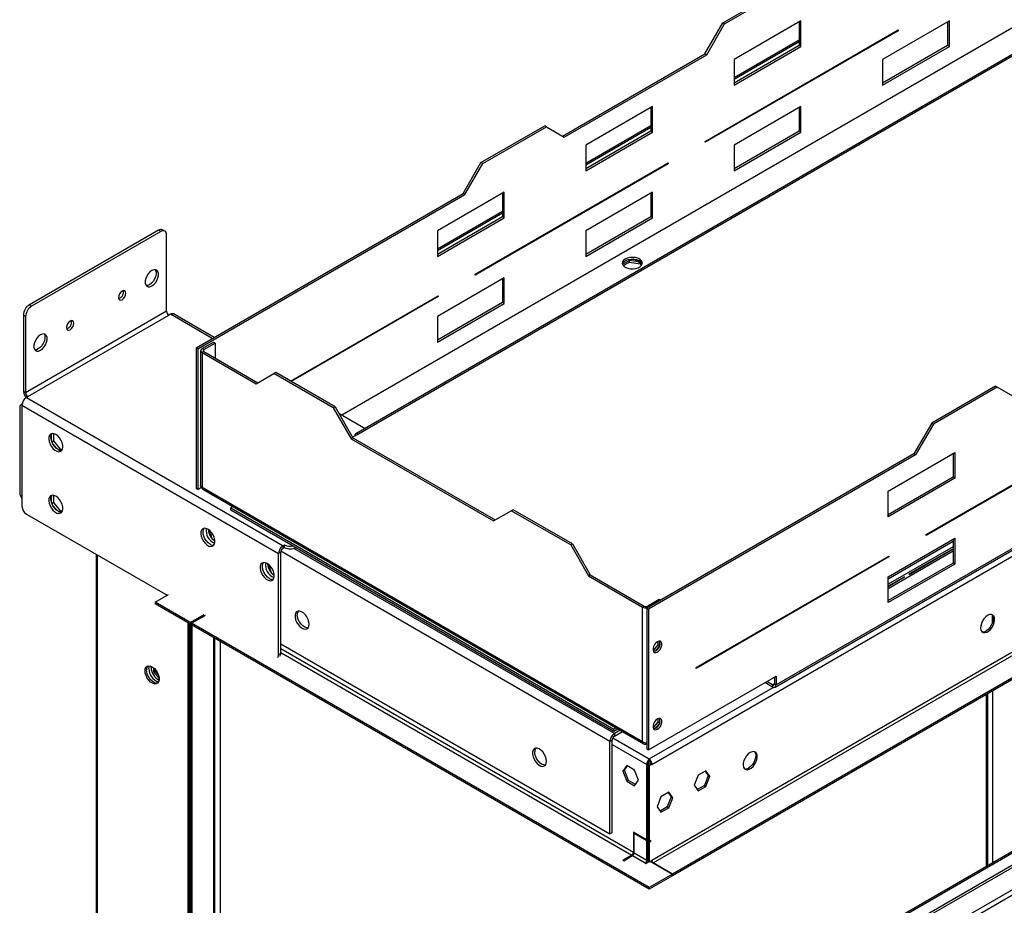
# Model space of a CAD drawing. Units: millimetres. Extents: x 2 to 4202, y -3 to 5937.
# Drawn here: x 1530 to 1999, y 1012 to 1434 of the extents above; entities that cross this region are included whole.
import ezdxf

# ---------------------------------------------------------------- set-up
doc = ezdxf.new("R2010")
doc.units = ezdxf.units.MM
doc.header["$LTSCALE"] = 20

msp = doc.modelspace()

# ---------------------------------------------------------------- linework, layer by layer
at = {"color": 8, "linetype": 'Continuous', "lineweight": 25}
for p, q in [((2662.457, 1811.057), (1683.185, 1245.735)), ((1870.144, 1405.751), (1901.115, 1423.63)), ((1799.433, 1364.93), (1830.405, 1382.81)), ((2595, 1361.643), (1789.959, 896.903)), ((1792.08, 895.678), (2597.121, 1360.418)), ((1728.723, 1324.11), (1759.694, 1341.989)), ((1822.803, 1319.64), (1822.803, 1319.94)), ((1621.374, 1282.234), (1601.444, 1293.74)), ((1617.424, 1275.953), (1617.424, 1276.933)), ((1943.542, 1167.768), (1974.513, 1185.648)), ((1974.513, 1183.035), (1943.542, 1165.155)), ((1566.654, 668.77), (1566.654, 1179.108)), ((1810.959, 1090.331), (1654.169, 1180.845)), ((1813.081, 1094.006), (1660.281, 1182.215)), ((1943.542, 1163.196), (1974.513, 1181.075)), ((1828.991, 1154.798), (1829.627, 1154.431)), ((1993.216, 1150.33), (1993.216, 1146.866)), ((1621.985, 1139.818), (1621.985, 819.592)), ((1625.167, 1137.981), (1625.167, 817.755)), ((1822.096, 1037.359), (1654.123, 1134.328)), ((1654.123, 1132.695), (1821.389, 1036.134)), ((1889.307, 1117.681), (1888.458, 1117.191)), ((1829.698, 1081.963), (1888.77, 1116.065)), ((1990.388, 1030.978), (1990.388, 1112.672)), ((1993.216, 1114.305), (1993.216, 1032.611)), ((1812.02, 1088.902), (1828.488, 1079.395)), ((1812.331, 1091.989), (1829.698, 1081.963)), ((1822.096, 1037.359), (1822.45, 1037.563)), ((1821.389, 1035.726), (1821.389, 1036.134)), ((1827.783, 1032.443), (1827.783, 1032.367)), ((1831.612, 1032.443), (1831.612, 1032.361))]:
    msp.add_line(p, q, dxfattribs=at)
at = {"color": 7, "linetype": 'Continuous', "lineweight": 25}
for p, q in [((2676.955, 1806.686), (1689.834, 1236.833)), ((2678.155, 1806.567), (1691.034, 1236.714)), ((1830.905, 1079.394), (2936.527, 1717.656)), ((1889.658, 1116.093), (2876.779, 1685.945)), ((2877.276, 1687.044), (1890.155, 1117.191)), ((2936.527, 1671.93), (1830.905, 1033.668)), ((1831.612, 1032.443), (2937.234, 1670.705)), ((2946.426, 1665.398), (1840.804, 1027.136)), ((2946.426, 1664.582), (1840.804, 1026.32)), ((1864.699, 1432.501), (1895.105, 1450.054)), ((1865.548, 1432.012), (1895.954, 1449.564)), ((1721.945, 869.479), (2718.884, 1445)), ((1856.214, 1417.804), (1864.699, 1432.501)), ((1857.063, 1417.315), (1865.548, 1432.012)), ((1865.548, 1432.012), (1864.699, 1432.501)), ((1901.964, 1433.519), (1870.144, 1415.15)), ((1901.115, 1433.029), (1901.115, 1421.76)), ((1901.964, 1421.271), (1901.964, 1433.519)), ((1972.675, 1433.512), (1940.855, 1415.143)), ((1971.826, 1433.022), (1971.826, 1421.754)), ((1972.675, 1421.264), (1972.675, 1433.512)), ((1856.356, 1376.079), (1948.279, 1429.146)), ((1948.279, 1428.738), (1856.356, 1375.671)), ((1947.926, 1428.942), (1948.279, 1428.738)), ((1948.279, 1429.146), (1948.279, 1428.738)), ((1901.115, 1424.306), (1870.144, 1406.427)), ((1901.115, 1421.76), (1870.144, 1403.881)), ((1901.964, 1421.271), (1901.115, 1421.76)), ((1971.826, 1421.754), (1940.855, 1403.874)), ((1972.675, 1421.264), (1971.826, 1421.754)), ((1788.332, 1378.617), (1856.214, 1417.804)), ((1789.18, 1378.127), (1857.063, 1417.315)), ((1857.063, 1417.315), (1856.214, 1417.804)), ((1870.144, 1402.901), (1901.964, 1421.271)), ((1940.855, 1402.895), (1972.675, 1421.264)), ((1870.144, 1415.15), (1870.144, 1402.901)), ((1940.855, 1415.143), (1940.855, 1402.895)), ((1831.253, 1392.698), (1799.433, 1374.329)), ((1830.405, 1392.208), (1830.405, 1380.94)), ((1831.253, 1380.45), (1831.253, 1392.698)), ((1901.964, 1392.692), (1870.144, 1374.322)), ((1901.115, 1392.202), (1901.115, 1380.933)), ((1901.964, 1380.444), (1901.964, 1392.692)), ((1749.441, 1365.964), (1779.847, 1383.517)), ((1750.29, 1365.474), (1780.695, 1383.027)), ((1780.695, 1383.027), (1779.847, 1383.517)), ((1780.695, 1383.027), (1789.18, 1378.127)), ((1830.405, 1383.486), (1799.433, 1365.607)), ((1830.405, 1380.94), (1799.433, 1363.061)), ((1799.433, 1362.081), (1831.253, 1380.45)), ((1831.253, 1380.45), (1830.405, 1380.94)), ((1901.115, 1380.933), (1870.144, 1363.054)), ((1870.144, 1362.074), (1901.964, 1380.444)), ((1901.964, 1380.444), (1901.115, 1380.933)), ((1780.276, 901.928), (2601.464, 1375.99)), ((1856.356, 1375.671), (1856.356, 1376.079)), ((1787.625, 913.926), (2578.524, 1370.502)), ((1799.433, 1374.329), (1799.433, 1362.081)), ((1870.144, 1374.322), (1870.144, 1362.074)), ((1740.956, 1351.267), (1749.441, 1365.964)), ((1741.804, 1350.777), (1750.29, 1365.474)), ((1746.754, 1312.808), (1838.678, 1365.874)), ((1838.678, 1365.466), (1746.754, 1312.399)), ((1750.29, 1365.474), (1749.441, 1365.964)), ((1787.625, 913.11), (2578.524, 1369.686)), ((1838.324, 1365.67), (1838.678, 1365.466)), ((1838.678, 1365.874), (1838.678, 1365.466)), ((1760.543, 1351.878), (1728.723, 1333.509)), ((1759.694, 1351.388), (1759.694, 1340.12)), ((1760.543, 1339.63), (1760.543, 1351.878)), ((1831.253, 1351.871), (1799.433, 1333.502)), ((1830.405, 1351.381), (1830.405, 1340.113)), ((1831.253, 1339.623), (1831.253, 1351.871)), ((1613.676, 1277.79), (1740.956, 1351.267)), ((1614.525, 1277.301), (1741.804, 1350.777)), ((1741.804, 1350.777), (1740.956, 1351.267)), ((1759.694, 1342.666), (1728.723, 1324.786)), ((1759.694, 1340.12), (1728.723, 1322.24)), ((1728.723, 1321.261), (1760.543, 1339.63)), ((1760.543, 1339.63), (1759.694, 1340.12)), ((1830.405, 1340.113), (1799.433, 1322.234)), ((1799.433, 1321.254), (1831.253, 1339.623)), ((1831.253, 1339.623), (1830.405, 1340.113)), ((1595.787, 1333.751), (1534.268, 1298.237)), ((1596.847, 1333.138), (1535.329, 1297.625)), ((1596.847, 1333.138), (1595.787, 1333.751)), ((1598.847, 1333.336), (1597.787, 1333.949)), ((1728.723, 1333.509), (1728.723, 1321.261)), ((1799.433, 1333.502), (1799.433, 1321.254)), ((1599.676, 1295.169), (1599.676, 1331.505)), ((1820.206, 1319.406), (1816.929, 1317.514)), ((1817.295, 1316.909), (1820.206, 1318.589)), ((1824.308, 1318.772), (1820.206, 1319.406)), ((1820.206, 1318.589), (1820.206, 1319.406)), ((1820.206, 1318.589), (1825.281, 1317.804)), ((1824.925, 1318.415), (1822.803, 1319.64)), ((1824.925, 1318.415), (1824.925, 1319.395)), ((1825.281, 1317.804), (1825.281, 1318.185)), ((1825.281, 1317.804), (1825.745, 1316.806)), ((1825.985, 1317.104), (1825.608, 1317.917)), ((1760.543, 1311.051), (1728.723, 1292.682)), ((1746.754, 1312.399), (1746.754, 1312.808)), ((1759.694, 1310.561), (1759.694, 1299.293)), ((1760.543, 1298.803), (1760.543, 1311.051)), ((1658.656, 1261.95), (1729.076, 1302.603)), ((1729.076, 1302.194), (1659.009, 1261.745)), ((1728.723, 1302.398), (1729.076, 1302.194)), ((1729.076, 1302.603), (1729.076, 1302.194)), ((1599.676, 1295.169), (1532.501, 1256.39)), ((1534.268, 1298.237), (1535.329, 1297.625)), ((1759.694, 1299.293), (1728.723, 1281.413)), ((1728.723, 1280.434), (1760.543, 1298.803)), ((1760.543, 1298.803), (1759.694, 1299.293)), ((1532.501, 1292.726), (1531.44, 1293.338)), ((1531.44, 1293.338), (1531.44, 1257.002)), ((1532.501, 1292.726), (1532.501, 1256.39)), ((1533.561, 1254.552), (1600.736, 1293.332)), ((1601.444, 1293.74), (1600.736, 1293.332)), ((1622.253, 1282.741), (1602.943, 1293.889)), ((1728.723, 1292.682), (1728.723, 1280.434)), ((1614.525, 1277.301), (1613.676, 1277.79)), ((1613.676, 1277.79), (1613.676, 1210.834)), ((1614.525, 1277.301), (1614.525, 1210.344)), ((1615.873, 1276.443), (1615.873, 1212.225)), ((1616.576, 1277.423), (1621.95, 1280.525)), ((1617.424, 1276.933), (1616.576, 1277.423)), ((1617.424, 1276.933), (1622.798, 1280.035)), ((1621.95, 1280.525), (1622.798, 1280.035)), ((1622.798, 1280.035), (1622.798, 1272.851)), ((1617.424, 1275.953), (1616.576, 1275.464)), ((1616.576, 1275.464), (1642.314, 1260.605)), ((1616.576, 1275.464), (1616.576, 1211.447)), ((1617.424, 1275.953), (1643.163, 1261.095)), ((1642.314, 1260.605), (1650.8, 1265.505)), ((1651.648, 1265.995), (1650.8, 1265.505)), ((1679.084, 1249.177), (1650.8, 1265.505)), ((1679.932, 1249.667), (1651.648, 1265.995)), ((1994.666, 1259.504), (1964.26, 1241.952)), ((1995.514, 1259.015), (1965.109, 1241.462)), ((1994.666, 1259.504), (1995.514, 1259.015)), ((2003.999, 1254.115), (1995.514, 1259.015)), ((1532.501, 1256.39), (1531.44, 1257.002)), ((1532.476, 1254.3), (1532.476, 1253.886)), ((1532.854, 1254.144), (1533.561, 1254.552)), ((1532.854, 1254.144), (1655.184, 1183.525)), ((1529.672, 1249.28), (1529.672, 1208.791)), ((1530.767, 1250.927), (1530.294, 1250.653)), ((1530.733, 1250.47), (1653.062, 1179.851)), ((1530.733, 1250.47), (1530.733, 1202.294)), ((1679.932, 1249.667), (1679.084, 1249.177)), ((1679.084, 1249.177), (1687.569, 1234.48)), ((1679.932, 1249.667), (1688.418, 1234.97)), ((1681.711, 1246.586), (1694.22, 1239.365)), ((1964.26, 1241.952), (1955.775, 1227.255)), ((1965.109, 1241.462), (1956.623, 1226.765)), ((1961.573, 1188.795), (2053.497, 1241.862)), ((2053.497, 1241.454), (1961.573, 1188.387)), ((1964.26, 1241.952), (1965.109, 1241.462)), ((1544.698, 1236.172), (1544.698, 1233.945)), ((1545.759, 1236.888), (1545.759, 1233.526)), ((1688.418, 1234.97), (1687.569, 1234.48)), ((1687.569, 1234.48), (1755.451, 1195.292)), ((1691.034, 1236.714), (1688.316, 1235.145)), ((1688.418, 1234.97), (1756.3, 1195.782)), ((1544.96, 1233.065), (1545.759, 1233.526)), ((1545.472, 1231.952), (1547.142, 1229.874)), ((1545.759, 1233.526), (1548.976, 1229.524)), ((1548.293, 1229.13), (1548.976, 1229.524)), ((1548.976, 1229.524), (1550.073, 1229.622)), ((1548.689, 1228.981), (1549.837, 1229.083)), ((1955.775, 1227.255), (1828.496, 1153.778)), ((1956.623, 1226.765), (1829.344, 1153.288)), ((1943.542, 1209.496), (1975.362, 1227.866)), ((1955.775, 1227.255), (1956.623, 1226.765)), ((1974.513, 1227.376), (1974.513, 1216.107)), ((1975.362, 1227.866), (1975.362, 1215.617)), ((1974.513, 1216.107), (1943.542, 1198.228)), ((1975.362, 1215.617), (1943.542, 1197.248)), ((1975.362, 1215.617), (1974.513, 1216.107)), ((1614.525, 1210.344), (1613.676, 1210.834)), ((1614.525, 1210.344), (1616.511, 1211.49)), ((1616.576, 1211.447), (1826.445, 1090.292)), ((1544.698, 1206.777), (1544.698, 1204.55)), ((1545.759, 1207.493), (1545.759, 1204.131)), ((1616.899, 1210.449), (1827.116, 1089.092)), ((1943.542, 1197.248), (1943.542, 1209.496)), ((1544.96, 1203.67), (1545.759, 1204.131)), ((1545.472, 1202.556), (1547.142, 1200.478)), ((1545.759, 1204.131), (1548.976, 1200.128)), ((1631.217, 1202.183), (1630.223, 1201.609)), ((1630.223, 1201.609), (1812.798, 1096.21)), ((1630.223, 1200.629), (1630.223, 1201.609)), ((1532.854, 1198.62), (1599.888, 1159.922)), ((1548.293, 1199.734), (1548.976, 1200.128)), ((1548.689, 1199.585), (1549.837, 1199.688)), ((1548.976, 1200.128), (1550.073, 1200.226)), ((1630.223, 1200.629), (1812.798, 1095.231)), ((1755.451, 1195.292), (1763.937, 1200.192)), ((1764.785, 1200.682), (1763.937, 1200.192)), ((1792.221, 1183.864), (1763.937, 1200.192)), ((1793.069, 1184.354), (1764.785, 1200.682)), ((1619.656, 1191.157), (1619.534, 1190.984)), ((1619.861, 1190.851), (1619.572, 1190.685)), ((1619.861, 1190.851), (1619.932, 1190.953)), ((1621.401, 1186.882), (1619.861, 1190.851)), ((1621.691, 1188.883), (1620.82, 1188.38)), ((1961.573, 1188.387), (1961.573, 1188.795)), ((1655.184, 1183.525), (1655.891, 1183.933)), ((1655.184, 1182.3), (1655.184, 1183.525)), ((1655.184, 1182.3), (1655.891, 1182.708)), ((1655.891, 1182.708), (1655.891, 1183.933)), ((1793.069, 1184.354), (1792.221, 1183.864)), ((1792.221, 1183.864), (1800.706, 1169.167)), ((1793.069, 1184.354), (1801.555, 1169.657)), ((1943.542, 1168.669), (1975.362, 1187.038)), ((1974.513, 1186.549), (1974.513, 1175.28)), ((1975.362, 1187.038), (1975.362, 1174.79)), ((1566.068, 1179.446), (1566.068, 669.586)), ((1654.123, 1180.463), (1653.062, 1179.851)), ((1653.062, 1131.675), (1653.062, 1179.851)), ((1654.123, 1132.287), (1654.123, 1180.463)), ((1851.971, 1125.524), (1943.895, 1178.59)), ((1943.895, 1178.182), (1851.971, 1125.115)), ((1943.542, 1178.386), (1943.895, 1178.182)), ((1943.895, 1178.59), (1943.895, 1178.182)), ((1974.513, 1182.093), (1953.429, 1169.922)), ((1953.462, 1169.864), (1974.513, 1182.016)), ((1647.94, 1174.829), (1647.819, 1174.656)), ((1648.145, 1174.523), (1647.856, 1174.356)), ((1648.145, 1174.523), (1648.217, 1174.625)), ((1649.685, 1170.554), (1648.145, 1174.523)), ((1974.513, 1175.28), (1943.542, 1157.401)), ((1975.362, 1174.79), (1943.542, 1156.421)), ((1975.362, 1174.79), (1974.513, 1175.28)), ((1801.555, 1169.657), (1800.706, 1169.167)), ((1800.706, 1169.167), (1826.445, 1154.309)), ((1801.555, 1169.657), (1827.293, 1154.798)), ((1951.307, 1168.697), (1943.542, 1164.214)), ((1943.542, 1156.421), (1943.542, 1168.669)), ((1943.542, 1164.137), (1951.341, 1168.639)), ((1594.231, 1156.657), (1600.595, 1160.33)), ((1829.698, 1020.725), (1594.231, 1156.657)), ((1594.231, 1156.657), (1594.231, 1155.84)), ((1829.698, 1019.908), (1594.231, 1155.84)), ((1827.293, 1154.798), (1826.445, 1154.309)), ((1826.445, 1090.292), (1826.445, 1154.309)), ((1834.365, 1157.901), (1828.991, 1154.798)), ((1835.001, 1157.533), (1834.365, 1157.901)), ((1617.389, 1150.636), (1611.025, 1146.962)), ((1618.096, 1150.227), (1611.732, 1146.554)), ((1617.742, 1150.431), (1616.328, 1149.615)), ((1616.682, 1149.411), (1616.328, 1149.615)), ((1616.682, 1149.411), (1618.096, 1150.227)), ((1828.496, 1153.778), (1829.344, 1153.288)), ((1828.496, 1153.778), (1828.496, 1086.822)), ((1829.344, 1153.288), (1829.344, 1086.332)), ((1993.039, 1150.588), (1993.039, 1146.404)), ((1609.787, 1146.86), (1609.787, 823.508)), ((1610.495, 1146.451), (1610.495, 823.916)), ((1611.732, 1146.554), (1611.025, 1146.962)), ((1611.025, 1146.962), (1611.025, 813.813)), ((1611.732, 1146.554), (1611.732, 813.405)), ((1622.571, 820.14), (1622.571, 1139.48)), ((1654.123, 1136.778), (1810.959, 1046.238)), ((1833.763, 1136.309), (1831.536, 1133.538)), ((1834.612, 1135.819), (1832.565, 1133.272)), ((1833.763, 1137.867), (1833.763, 1136.309)), ((1834.612, 1135.819), (1833.763, 1136.309)), ((1834.612, 1138.044), (1834.612, 1135.819)), ((1653.062, 1131.675), (1654.123, 1132.287)), ((1831.536, 1133.538), (1831.53, 1133.538)), ((1832.224, 1133.14), (1831.536, 1133.538)), ((1831.961, 1133.086), (1831.704, 1133.109)), ((1592.287, 1125.524), (1592.325, 1126.084)), ((1593.489, 1125.347), (1593.489, 1123.501)), ((1593.489, 1123.501), (1594.196, 1123.91)), ((1593.489, 1123.501), (1596.101, 1120.252)), ((1594.196, 1123.91), (1594.196, 1124.655)), ((1595.761, 1121.962), (1594.196, 1123.91)), ((1829.344, 1086.332), (1890.155, 1121.437)), ((1851.971, 1125.115), (1851.971, 1125.524)), ((1890.155, 1121.437), (1890.155, 1117.191)), ((1888.458, 1116.211), (1884.78, 1118.335)), ((1888.458, 1117.191), (1885.629, 1118.824)), ((1888.458, 1117.191), (1888.458, 1116.211)), ((1889.307, 1120.948), (1889.307, 1117.681)), ((1889.307, 1117.681), (1890.155, 1117.191)), ((1990.973, 1031.317), (1990.973, 1113.011)), ((1833.763, 1099.564), (1831.536, 1096.793)), ((1834.612, 1099.074), (1832.565, 1096.528)), ((1833.763, 1101.123), (1833.763, 1099.564)), ((1834.612, 1099.074), (1833.763, 1099.564)), ((1834.612, 1101.299), (1834.612, 1099.074)), ((1812.798, 1096.21), (1813.792, 1096.784)), ((1812.798, 1095.231), (1814.641, 1096.294)), ((1812.798, 1095.231), (1812.798, 1096.21)), ((1815.843, 1095.6), (1813.081, 1094.006)), ((1813.081, 1092.781), (1816.904, 1094.988)), ((1813.081, 1094.006), (1813.081, 1092.781)), ((1831.536, 1096.793), (1831.53, 1096.794)), ((1832.224, 1096.396), (1831.536, 1096.793)), ((1831.961, 1096.341), (1831.704, 1096.364)), ((1812.02, 1090.944), (1810.959, 1090.331)), ((1810.959, 1046.238), (1810.959, 1090.331)), ((1812.02, 1046.85), (1812.02, 1090.944)), ((1828.491, 1089.111), (1828.496, 1089.108)), ((1828.496, 1086.822), (1829.344, 1086.332)), ((1828.491, 1079.394), (1828.488, 1079.395)), ((1828.488, 1043.467), (1828.488, 1079.395)), ((1828.491, 1079.394), (1829.198, 1079.802)), ((1830.198, 1079.802), (1828.991, 1079.105)), ((1829.196, 1079.803), (1829.196, 1079.224)), ((1829.698, 1081.963), (1829.698, 1081.147)), ((1830.905, 1079.394), (1829.698, 1078.697)), ((1830.905, 1079.394), (1830.198, 1079.802)), ((1819.001, 1078.789), (1817.144, 1076.146)), ((1817.851, 1076.554), (1817.144, 1076.146)), ((1817.144, 1076.146), (1819.001, 1071.358)), ((1817.851, 1076.554), (1819.3, 1078.616)), ((1819.708, 1071.767), (1817.851, 1076.554)), ((1822.716, 1076.644), (1819.001, 1078.789)), ((1824.574, 1071.857), (1822.716, 1076.644)), ((1829.698, 1078.697), (1828.991, 1079.105)), ((1828.991, 1079.105), (1828.991, 1043.178)), ((1829.698, 1078.697), (1829.698, 1042.769)), ((1856.657, 1076.338), (1852.942, 1074.193)), ((1856.359, 1076.165), (1857.808, 1074.103)), ((1858.515, 1073.695), (1856.657, 1076.338)), ((1819.708, 1071.767), (1819.001, 1071.358)), ((1819.001, 1071.358), (1822.716, 1069.214)), ((1823.124, 1069.794), (1819.708, 1071.767)), ((1822.716, 1069.214), (1824.574, 1071.857)), ((1852.942, 1074.193), (1851.085, 1069.405)), ((1857.808, 1074.103), (1855.95, 1069.315)), ((1856.657, 1068.907), (1858.515, 1073.695)), ((1857.808, 1074.103), (1858.515, 1073.695)), ((1838.98, 1066.133), (1835.265, 1063.988)), ((1838.681, 1065.96), (1840.13, 1063.898)), ((1840.837, 1063.49), (1838.98, 1066.133)), ((1851.085, 1069.405), (1852.942, 1066.762)), ((1855.95, 1069.315), (1852.534, 1067.343)), ((1852.942, 1066.762), (1856.657, 1068.907)), ((1855.95, 1069.315), (1856.657, 1068.907)), ((1835.265, 1063.988), (1833.407, 1059.2)), ((1840.13, 1063.898), (1838.273, 1059.11)), ((1838.98, 1058.702), (1840.837, 1063.49)), ((1840.13, 1063.898), (1840.837, 1063.49)), ((1833.407, 1059.2), (1835.265, 1056.557)), ((1838.273, 1059.11), (1834.857, 1057.138)), ((1835.265, 1056.557), (1838.98, 1058.702)), ((1838.273, 1059.11), (1838.98, 1058.702)), ((1812.02, 1046.85), (1810.959, 1046.238)), ((1828.488, 1043.467), (1822.096, 1047.158)), ((1822.096, 1047.158), (1822.096, 1044.79)), ((1822.45, 1046.545), (1822.803, 1046.749)), ((1822.45, 1044.586), (1822.45, 1046.545)), ((1822.45, 1046.545), (1828.488, 1043.059)), ((1822.803, 1046.749), (1822.803, 1046.749)), ((1822.096, 1044.79), (1822.45, 1044.995)), ((1822.096, 1044.79), (1822.45, 1044.586)), ((1822.45, 1044.178), (1822.096, 1044.382)), ((1822.096, 1044.382), (1822.096, 1037.359)), ((1822.45, 1037.155), (1822.45, 1044.178)), ((1828.991, 1043.757), (1828.488, 1043.467)), ((1828.488, 1043.059), (1828.991, 1043.349)), ((1828.488, 1033.669), (1828.488, 1043.059)), ((1828.842, 1043.671), (1828.991, 1043.586)), ((1829.698, 1042.769), (1828.991, 1043.178)), ((1828.991, 1042.769), (1829.344, 1042.973)), ((1828.991, 1042.769), (1829.698, 1042.361)), ((1828.991, 1042.769), (1828.991, 1033.379)), ((1829.196, 1043.059), (1829.196, 1042.888)), ((1830.405, 1043.178), (1829.698, 1042.769)), ((1829.698, 1042.361), (1830.405, 1042.769)), ((1829.698, 1042.361), (1829.698, 1032.971)), ((1830.051, 1042.973), (1830.405, 1042.769)), ((1830.405, 1042.769), (1830.405, 1043.178)), ((1828.488, 1033.669), (1822.45, 1037.155)), ((1821.389, 1036.134), (1817.146, 1033.685)), ((1817.146, 1033.685), (1817.5, 1033.481)), ((1817.5, 1033.481), (1821.743, 1035.93)), ((1821.743, 1035.93), (1827.783, 1032.443)), ((1827.783, 1032.443), (1827.718, 1032.405)), ((1827.718, 1032.405), (1828.001, 1032.242)), ((1828.001, 1032.242), (1829.481, 1033.096)), ((1828.991, 1033.959), (1828.488, 1033.669)), ((1828.491, 1033.668), (1828.488, 1033.669)), ((1828.491, 1033.668), (1828.991, 1033.956)), ((1829.698, 1032.971), (1828.991, 1033.379)), ((1829.698, 1032.971), (1830.905, 1033.668)), ((1830.127, 1033.219), (1840.734, 1027.096)), ((1830.323, 1033.332), (1830.431, 1033.043)), ((1840.804, 1027.136), (1831.612, 1032.443)), ((1840.734, 1027.096), (1829.698, 1020.725)), ((1840.734, 1026.279), (1829.698, 1019.908)), ((1840.734, 1027.096), (1840.734, 1026.279)), ((1840.804, 1026.32), (1840.734, 1026.361)), ((1840.804, 1026.32), (1840.804, 1027.136)), ((1829.698, 1020.725), (1829.698, 1019.908))]:
    msp.add_line(p, q, dxfattribs=at)
at = {"color": 7, "linetype": 'Continuous', "lineweight": 25, "flags": 128}
for points in [[(1818.207, 1320.048), (1817.426, 1319.453), (1816.951, 1318.759), (1816.819, 1318.016), (1817.038, 1317.28), (1817.594, 1316.605), (1818.444, 1316.043), (1819.526, 1315.633), (1820.759, 1315.407), (1822.052, 1315.382), (1823.308, 1315.558), (1824.436, 1315.924), (1825.351, 1316.452), (1825.985, 1317.103), (1826.291, 1317.829), (1826.247, 1318.575), (1825.855, 1319.287), (1825.146, 1319.912), (1824.171, 1320.402), (1823.003, 1320.723), (1821.728, 1320.85), (1820.441, 1320.774), (1819.238, 1320.5), (1818.207, 1320.048)], [(1816.869, 1317.701), (1817.147, 1318.299), (1817.781, 1318.95), (1818.696, 1319.478), (1819.823, 1319.844), (1821.08, 1320.021), (1822.373, 1319.995), (1823.606, 1319.769), (1824.688, 1319.36), (1825.538, 1318.797), (1826.093, 1318.122), (1826.263, 1317.701)], [(1822.803, 1319.64), (1822.207, 1319.932), (1821.965, 1320.025)], [(1592.605, 1307.214), (1593.501, 1307.88), (1594.325, 1308.79), (1595.009, 1309.87), (1595.499, 1311.032), (1595.754, 1312.183), (1595.754, 1313.229), (1595.499, 1314.085), (1595.009, 1314.682), (1594.325, 1314.972), (1593.501, 1314.931), (1592.605, 1314.562), (1591.708, 1313.896), (1590.884, 1312.986), (1590.2, 1311.906), (1589.71, 1310.743), (1589.455, 1309.593), (1589.455, 1308.547), (1589.71, 1307.691), (1590.2, 1307.093), (1590.884, 1306.804), (1591.708, 1306.845), (1592.605, 1307.214)], [(1594.261, 1314.982), (1594.438, 1314.698), (1594.694, 1313.841), (1594.694, 1312.796), (1594.438, 1311.645), (1593.949, 1310.482), (1593.264, 1309.402), (1592.441, 1308.492), (1591.544, 1307.826), (1590.648, 1307.457), (1589.888, 1307.407)], [(1826.1, 1317.293), (1825.735, 1317.79), (1824.925, 1318.415)], [(1578.463, 1300.683), (1579.139, 1301.228), (1579.713, 1302.002), (1580.096, 1302.886), (1580.23, 1303.744), (1580.096, 1304.448), (1579.713, 1304.889), (1579.139, 1305), (1578.463, 1304.765), (1577.786, 1304.219), (1577.213, 1303.446), (1576.829, 1302.562), (1576.695, 1301.703), (1576.829, 1301), (1577.213, 1300.559), (1577.786, 1300.447), (1578.463, 1300.683)], [(1553.714, 1290.478), (1553.037, 1289.932), (1552.464, 1289.159), (1552.081, 1288.275), (1551.946, 1287.416), (1552.081, 1286.713), (1552.464, 1286.272), (1553.037, 1286.16), (1553.714, 1286.395), (1554.39, 1286.941), (1554.964, 1287.715), (1555.347, 1288.598), (1555.482, 1289.457), (1555.347, 1290.161), (1554.964, 1290.602), (1554.39, 1290.713), (1553.714, 1290.478)], [(1539.572, 1283.947), (1538.675, 1283.281), (1537.851, 1282.371), (1537.167, 1281.291), (1536.677, 1280.128), (1536.422, 1278.977), (1536.422, 1277.932), (1536.677, 1277.075), (1537.167, 1276.478), (1537.851, 1276.188), (1538.675, 1276.23), (1539.572, 1276.598), (1540.468, 1277.265), (1541.292, 1278.175), (1541.976, 1279.255), (1542.466, 1280.417), (1542.721, 1281.568), (1542.721, 1282.614), (1542.466, 1283.47), (1541.976, 1284.067), (1541.292, 1284.357), (1540.468, 1284.316), (1539.572, 1283.947)], [(1541.228, 1284.366), (1541.405, 1284.082), (1541.661, 1283.226), (1541.661, 1282.18), (1541.405, 1281.029), (1540.916, 1279.867), (1540.231, 1278.787), (1539.408, 1277.877), (1538.511, 1277.211), (1537.615, 1276.842), (1536.855, 1276.791)], [(1532.486, 1254.286), (1532.533, 1254.095), (1532.585, 1253.969)], [(1546.855, 1236.468), (1545.949, 1236.847), (1545.11, 1236.911), (1544.4, 1236.654), (1543.873, 1236.095), (1543.566, 1235.277), (1543.504, 1234.259), (1543.69, 1233.117), (1544.111, 1231.937), (1544.735, 1230.804), (1545.517, 1229.804), (1546.398, 1229.011), (1547.312, 1228.483), (1548.193, 1228.259), (1548.975, 1228.357), (1549.599, 1228.768), (1550.02, 1229.463), (1550.206, 1230.39), (1550.143, 1231.48), (1549.837, 1232.652), (1549.31, 1233.819), (1548.6, 1234.896), (1547.761, 1235.801), (1546.855, 1236.468)], [(1547.916, 1229.323), (1547.009, 1229.99), (1546.17, 1230.895), (1545.461, 1231.971), (1544.933, 1233.139), (1544.627, 1234.311), (1544.565, 1235.401), (1544.751, 1236.327), (1545.07, 1236.905)], [(1616.576, 1211.447), (1616.055, 1211.796), (1615.873, 1212.225)], [(1616.899, 1210.449), (1616.898, 1210.449), (1616.618, 1210.822), (1616.576, 1211.447)], [(1546.855, 1207.072), (1545.949, 1207.452), (1545.11, 1207.515), (1544.4, 1207.258), (1543.873, 1206.7), (1543.566, 1205.881), (1543.504, 1204.864), (1543.69, 1203.722), (1544.111, 1202.541), (1544.735, 1201.409), (1545.517, 1200.409), (1546.398, 1199.615), (1547.312, 1199.087), (1548.193, 1198.864), (1548.975, 1198.961), (1549.599, 1199.373), (1550.02, 1200.068), (1550.206, 1200.995), (1550.143, 1202.084), (1549.837, 1203.257), (1549.31, 1204.424), (1548.6, 1205.5), (1547.761, 1206.405), (1546.855, 1207.072)], [(1547.916, 1199.928), (1547.009, 1200.594), (1546.17, 1201.5), (1545.461, 1202.576), (1544.933, 1203.743), (1544.627, 1204.915), (1544.565, 1206.005), (1544.751, 1206.932), (1545.07, 1207.51)], [(1619.333, 1191.361), (1618.427, 1191.74), (1617.588, 1191.804), (1616.879, 1191.547), (1616.351, 1190.988), (1616.045, 1190.17), (1615.982, 1189.152), (1616.169, 1188.01), (1616.589, 1186.83), (1617.214, 1185.697), (1617.995, 1184.697), (1618.876, 1183.904), (1619.791, 1183.376), (1620.671, 1183.152), (1621.453, 1183.25), (1622.077, 1183.661), (1622.498, 1184.356), (1622.684, 1185.283), (1622.622, 1186.373), (1622.316, 1187.545), (1621.788, 1188.712), (1621.079, 1189.789), (1620.24, 1190.694), (1619.333, 1191.361)], [(1620.394, 1184.216), (1619.488, 1184.883), (1618.649, 1185.788), (1617.939, 1186.864), (1617.412, 1188.032), (1617.106, 1189.204), (1617.043, 1190.294), (1617.229, 1191.22), (1617.549, 1191.798)], [(1647.618, 1175.033), (1646.711, 1175.412), (1645.872, 1175.475), (1645.163, 1175.218), (1644.635, 1174.66), (1644.329, 1173.842), (1644.267, 1172.824), (1644.453, 1171.682), (1644.874, 1170.501), (1645.498, 1169.369), (1646.279, 1168.369), (1647.16, 1167.576), (1648.075, 1167.048), (1648.956, 1166.824), (1649.737, 1166.922), (1650.362, 1167.333), (1650.782, 1168.028), (1650.969, 1168.955), (1650.906, 1170.045), (1650.6, 1171.217), (1650.072, 1172.384), (1649.363, 1173.46), (1648.524, 1174.366), (1647.618, 1175.033)], [(1648.678, 1167.888), (1647.772, 1168.555), (1646.933, 1169.46), (1646.224, 1170.536), (1645.696, 1171.703), (1645.39, 1172.876), (1645.327, 1173.965), (1645.513, 1174.892), (1645.833, 1175.47)], [(1667.593, 1146.149), (1667.469, 1147.267), (1667.104, 1148.446), (1666.527, 1149.599), (1665.78, 1150.639), (1664.918, 1151.491), (1664.005, 1152.09), (1663.11, 1152.392), (1662.298, 1152.375), (1661.629, 1152.04), (1661.154, 1151.411), (1660.907, 1150.537), (1660.907, 1149.481), (1661.154, 1148.321), (1661.629, 1147.144), (1662.298, 1146.037), (1663.11, 1145.083), (1664.005, 1144.351), (1664.918, 1143.896), (1665.78, 1143.752), (1666.527, 1143.93), (1667.104, 1144.416), (1667.469, 1145.174), (1667.593, 1146.149)], [(1667.08, 1144.384), (1666.42, 1144.396), (1665.524, 1144.698), (1664.612, 1145.297), (1663.75, 1146.148), (1663.003, 1147.189), (1662.426, 1148.342), (1662.061, 1149.521), (1661.937, 1150.639)], [(1990.918, 1150.334), (1990.012, 1149.667), (1989.173, 1148.761), (1988.463, 1147.685), (1987.936, 1146.518), (1987.629, 1145.346), (1987.567, 1144.256), (1987.753, 1143.329), (1988.174, 1142.634), (1988.798, 1142.223), (1989.58, 1142.125), (1990.461, 1142.348), (1991.375, 1142.877), (1992.256, 1143.67), (1993.038, 1144.67), (1993.662, 1145.802), (1994.083, 1146.983), (1994.269, 1148.125), (1994.206, 1149.142), (1993.9, 1149.961), (1993.373, 1150.519), (1992.663, 1150.776), (1991.824, 1150.713), (1990.918, 1150.334)], [(1992.913, 1150.727), (1992.955, 1150.684), (1993.376, 1149.989), (1993.562, 1149.062), (1993.499, 1147.972), (1993.193, 1146.8), (1992.666, 1145.633), (1991.956, 1144.557), (1991.117, 1143.652), (1990.211, 1142.985)], [(1833.587, 1132.874), (1834.312, 1133.441), (1834.95, 1134.235), (1835.424, 1135.16), (1835.676, 1136.105), (1835.676, 1136.955), (1835.424, 1137.609), (1834.95, 1137.988), (1834.312, 1138.045), (1833.587, 1137.774), (1832.861, 1137.207), (1832.223, 1136.413), (1831.75, 1135.488), (1831.498, 1134.543), (1831.498, 1133.693), (1831.75, 1133.039), (1832.223, 1132.66), (1832.861, 1132.603), (1833.587, 1132.874)], [(1832.738, 1133.364), (1832.013, 1133.093), (1831.724, 1133.077)], [(1589.387, 1123.932), (1589.512, 1124.906), (1589.876, 1125.665), (1590.454, 1126.151), (1591.201, 1126.329), (1592.063, 1126.185), (1592.975, 1125.73), (1593.871, 1124.998), (1594.683, 1124.043), (1595.352, 1122.937), (1595.827, 1121.76), (1596.074, 1120.6), (1596.074, 1119.544), (1595.827, 1118.669), (1595.352, 1118.041), (1594.683, 1117.706), (1593.871, 1117.689), (1592.975, 1117.991), (1592.063, 1118.59), (1591.201, 1119.441), (1590.454, 1120.482), (1589.876, 1121.634), (1589.512, 1122.814), (1589.387, 1123.932)], [(1591.226, 1124.912), (1591.35, 1125.886), (1591.512, 1126.313)], [(1595.448, 1118.129), (1595.39, 1118.114), (1594.578, 1118.097), (1593.682, 1118.399), (1592.77, 1118.998), (1591.908, 1119.849), (1591.161, 1120.89), (1590.583, 1122.043), (1590.219, 1123.222), (1590.094, 1124.34)], [(1833.587, 1096.13), (1834.312, 1096.697), (1834.95, 1097.49), (1835.424, 1098.415), (1835.676, 1099.36), (1835.676, 1100.211), (1835.424, 1100.865), (1834.95, 1101.243), (1834.312, 1101.3), (1833.587, 1101.029), (1832.861, 1100.463), (1832.223, 1099.669), (1831.75, 1098.744), (1831.498, 1097.799), (1831.498, 1096.948), (1831.75, 1096.294), (1832.223, 1095.916), (1832.861, 1095.859), (1833.587, 1096.13)], [(1832.738, 1096.62), (1832.013, 1096.349), (1831.724, 1096.332)], [(1780.73, 1080.836), (1780.606, 1081.955), (1780.242, 1083.134), (1779.664, 1084.286), (1778.917, 1085.327), (1778.055, 1086.178), (1777.143, 1086.777), (1776.247, 1087.079), (1775.435, 1087.062), (1774.766, 1086.727), (1774.291, 1086.099), (1774.044, 1085.224), (1774.044, 1084.168), (1774.291, 1083.008), (1774.766, 1081.832), (1775.435, 1080.725), (1776.247, 1079.77), (1777.143, 1079.038), (1778.055, 1078.583), (1778.917, 1078.439), (1779.664, 1078.617), (1780.242, 1079.103), (1780.606, 1079.862), (1780.73, 1080.836)], [(1780.217, 1079.071), (1779.557, 1079.084), (1778.662, 1079.386), (1777.749, 1079.985), (1776.887, 1080.836), (1776.14, 1081.876), (1775.563, 1083.029), (1775.198, 1084.208), (1775.074, 1085.326)], [(1877.781, 1085.021), (1876.875, 1084.354), (1876.036, 1083.449), (1875.326, 1082.373), (1874.799, 1081.205), (1874.492, 1080.033), (1874.43, 1078.943), (1874.616, 1078.016), (1875.037, 1077.322), (1875.661, 1076.91), (1876.443, 1076.812), (1877.324, 1077.036), (1878.238, 1077.564), (1879.119, 1078.357), (1879.901, 1079.357), (1880.525, 1080.49), (1880.946, 1081.67), (1881.132, 1082.812), (1881.069, 1083.83), (1880.763, 1084.648), (1880.236, 1085.207), (1879.526, 1085.464), (1878.687, 1085.4), (1877.781, 1085.021)], [(1879.776, 1085.414), (1879.818, 1085.371), (1880.239, 1084.676), (1880.425, 1083.75), (1880.362, 1082.66), (1880.056, 1081.488), (1879.528, 1080.32), (1878.819, 1079.244), (1877.98, 1078.339), (1877.074, 1077.672)], [(1828.793, 1032.699), (1828.959, 1033.031), (1829.072, 1033.332)]]:
    msp.add_lwpolyline(points, dxfattribs=at)
at = {"color": 7, "linetype": 'Continuous', "lineweight": 25}
for centre, radius, start, end in [((1596.958, 1332.115), 2.012, 65.69288, 125.61758), ((1597.951, 1331.785), 1.747, 350.78596, 129.20329), ((1823.884, 1317.142), 2.482, 14.96673, 65.2208), ((1575.866, 1304.223), 3.289, 286.50727, 13.4981), ((1537.581, 1293.058), 6.147, 122.60548, 177.39452), ((1538.642, 1292.446), 6.147, 122.60548, 177.39452), ((1601.979, 1295.274), 2.305, 182.60548, 237.39452), ((1551.117, 1289.936), 3.289, 286.50728, 13.4981), ((1602.322, 1292.513), 1.509, 65.69288, 125.61758), ((1616.947, 1276.443), 1.048, 110.78342, 249.21658), ((1617.61, 1276.443), 0.524, 110.78342, 249.21658), ((1535.339, 1250.26), 4.61, 122.60548, 177.39452), ((1536.074, 1257.22), 4.639, 182.69763, 223.20668), ((1534.803, 1256.494), 2.305, 182.60548, 237.39452), ((1530.967, 1249.496), 1.313, 99.53166, 189.45215), ((1690.371, 1235.902), 1.048, 50.79671, 189.21404), ((1549.398, 1231.511), 2.643, 235.88512, 276.56677), ((1534.28, 1209.006), 4.613, 182.67273, 219.73863), ((1535.339, 1202.504), 4.61, 182.60548, 237.39452), ((1549.398, 1202.116), 2.643, 235.88511, 276.56684), ((1625.053, 1190.784), 6.574, 171.92191, 248.07272), ((1626.779, 1191.781), 7.284, 184.17683, 235.8178), ((1621.876, 1186.404), 2.643, 235.88511, 276.56684), ((1657.668, 1179.641), 4.61, 122.60548, 177.39452), ((1658.726, 1189.427), 6.182, 242.6996, 282.62704), ((1658.727, 1188.205), 6.186, 242.71168, 295.63803), ((1656.426, 1180.358), 2.305, 122.60548, 177.39452), ((1653.337, 1174.456), 6.574, 171.9219, 248.07272), ((1655.064, 1175.453), 7.284, 184.17683, 235.8178), ((1954.323, 1170.4), 4.156, 209.08101, 210.91899), ((1953.123, 1169.707), 2.078, 209.08101, 210.91899), ((1955.245, 1170.932), 2.078, 209.08101, 210.91899), ((1650.161, 1170.076), 2.643, 235.88511, 276.56682), ((1828.141, 1157.592), 3.695, 242.68341, 280.35712), ((1828.142, 1156.436), 1.844, 242.60967, 297.39033), ((1664.573, 1150.829), 2.643, 143.43006, 184.11823), ((1988.763, 1145.073), 2.542, 257.57887, 304.73574), ((1830.898, 1136.812), 3.908, 298.09117, 18.63876), ((1651.52, 1131.534), 1.549, 310.32034, 5.20586), ((1652.581, 1132.147), 1.549, 310.32034, 5.20586), ((1592.628, 1124.55), 2.542, 137.57621, 184.73909), ((1597.715, 1124.859), 6.49, 179.5373, 253.00989), ((1599.331, 1125.74), 7.047, 181.75525, 242.41145), ((1888.789, 1117.597), 0.524, 230.79671, 9.21404), ((1889.121, 1117.024), 1.048, 230.79671, 9.21404), ((1830.898, 1100.068), 3.908, 298.09117, 18.63876), ((1815.565, 1090.122), 4.61, 122.60548, 177.39452), ((1814.323, 1090.839), 2.305, 122.60548, 177.39452), ((1828.348, 1092.965), 3.282, 234.54641, 272.5692), ((1827.807, 1090.289), 1.362, 179.88612, 300.10587), ((1777.71, 1085.516), 2.643, 143.43006, 184.11823), ((1831.592, 1079.505), 3.104, 127.61944, 182.04618), ((1830.785, 1079.977), 1.597, 132.9153, 186.2804), ((1827.803, 1079.505), 3.104, 357.95382, 52.38056), ((1828.61, 1079.977), 1.597, 353.7196, 47.0847), ((1875.626, 1079.76), 2.542, 257.57887, 304.73574), ((1820.561, 1037.429), 1.537, 302.60548, 357.39452), ((1820.915, 1037.225), 1.537, 302.60548, 357.39452), ((1826.955, 1033.738), 1.537, 302.60548, 357.39452), ((1832.44, 1033.738), 1.537, 182.60548, 237.39452)]:
    msp.add_arc(centre, radius, start, end, dxfattribs=at)

doc.saveas('drawing.dxf')
